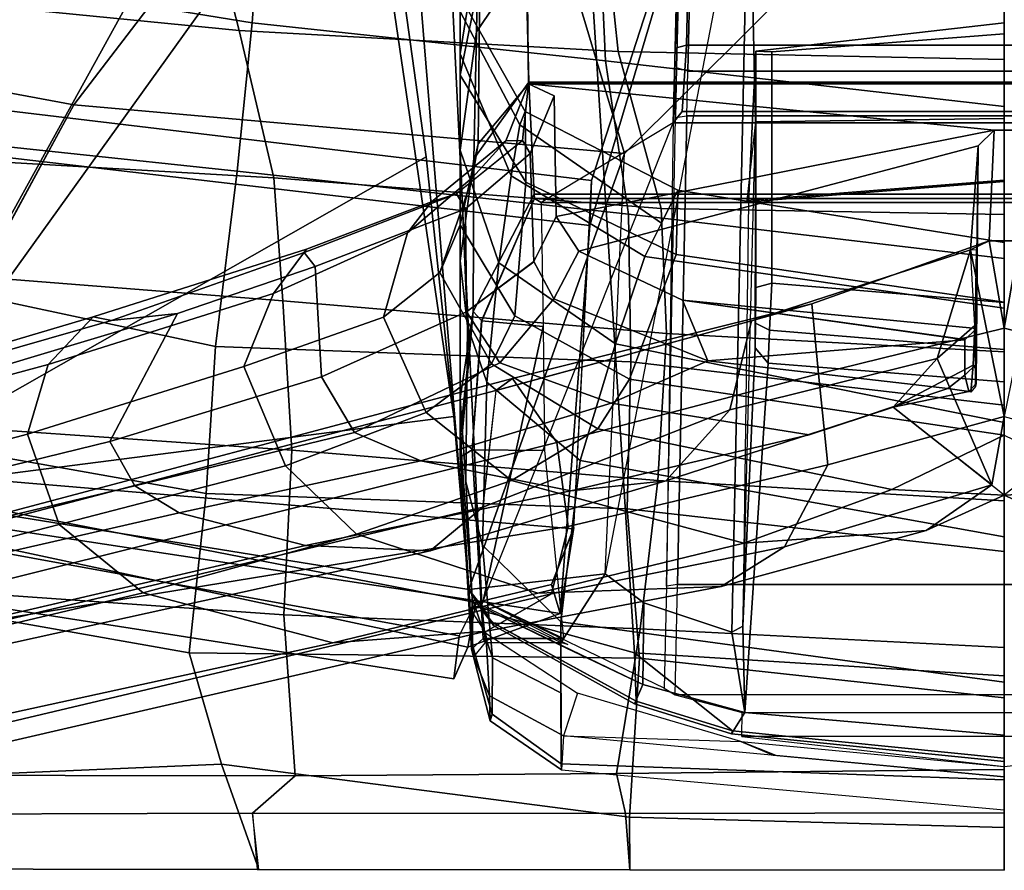
# Model space of a CAD drawing. Units: inches. Extents: x -2 to 289, y -6 to 135.
# Drawn here: x 98 to 100, y 11 to 13 of the extents above; entities that cross this region are included whole.
import ezdxf

# ---------------------------------------------------------------- set-up
doc = ezdxf.new("R2010")
doc.units = ezdxf.units.IN
doc.header["$MEASUREMENT"] = 0
doc.layers.add('SEAT-BACK', color=5, linetype='Continuous')
doc.layers.add('SEAT-FRAME', color=5, linetype='Continuous')

# ---------------------------------------------------------------- blocks, each defined once
blk = doc.blocks.new('1SAYL_SUSPMIDBCK_ARMS_1T')
at = {"layer": 'SEAT-BACK'}
for points in [[(-10.5674, 1.3165, 14.0329), (-10.1612, 3.2147, 14.1945), (-10.348, 3.2493, 14.0288), (-10.645, 1.3511, 13.9608)], [(-10.1966, 3.221, 13.9248), (-10.54, 1.338, 13.8439), (-10.645, 1.3511, 13.9608), (-10.348, 3.2493, 14.0288)], [(-10.1612, 3.2147, 14.1945), (-10.5674, 1.3165, 14.0329), (-10.4846, 1.09, 14.1192)], [(-10.1966, 3.221, 13.9248), (-10.104, 3.1171, 14.0683), (-10.4577, 1.2974, 13.9206), (-10.54, 1.338, 13.8439)], [(-10.4846, 1.09, 14.1192), (-9.532, 1.0174, 15.019), (-9.3002, 3.0024, 15.0635), (-10.1612, 3.2147, 14.1945)], [(-9.0532, 1.8782, 31.6443), (-8.5682, 2.0023, 30.2933), (-8.4741, 3.2351, 30.3631), (-8.938, 3.0459, 31.628)], [(-10.104, 3.1171, 14.0683), (-10.2772, 1.0576, 14.0967), (-10.4135, 1.1112, 13.9698), (-10.4577, 1.2974, 13.9206)], [(-9.4216, 1.0129, 14.9068), (-10.2772, 1.0576, 14.0967), (-10.104, 3.1171, 14.0683), (-9.1767, 3.06, 14.9555)], [(-8.882, 0.8394, 15.4541), (-9.4216, 1.0129, 14.9068), (-9.1767, 3.06, 14.9555), (-8.5061, 3.0647, 15.6631)], [(-9.4149, 1.7926, 32.6429), (-9.0532, 1.8782, 31.6443), (-8.938, 3.0459, 31.628), (-9.349, 2.9359, 32.7544)], [(-8.9386, 0.8412, 15.5089), (-8.7629, 2.92, 15.6051), (-9.3002, 3.0024, 15.0635), (-9.532, 1.0174, 15.019)], [(-10.9001, 2.9727, 35.9465), (-10.8546, 1.9217, 35.9767), (-11.1131, 1.8298, 36.2914), (-11.1114, 2.9384, 36.2885)], [(-10.4202, 2.9129, 35.1387), (-10.5813, 2.0006, 35.2428), (-10.8546, 1.9217, 35.9767), (-10.9001, 2.9727, 35.9465)], [(-11.1114, 2.9384, 36.2885), (-11.1131, 1.8298, 36.2914), (-10.9747, 1.8451, 36.3663), (-10.9785, 2.8813, 36.373)], [(-9.6285, 2.8923, 33.5017), (-9.7171, 1.7706, 33.4649), (-9.4149, 1.7926, 32.6429), (-9.349, 2.9359, 32.7544)], [(-10.4074, 2.9209, 35.3481), (-10.8814, 2.8709, 36.2157), (-10.883, 1.741, 36.1966), (-10.4879, 1.7684, 35.3826)], [(-10.4202, 2.9129, 35.1387), (-10.0349, 2.8344, 34.1338), (-10.1903, 1.959, 34.2961), (-10.5813, 2.0006, 35.2428)], [(-10.4074, 2.9209, 35.3481), (-10.4879, 1.7684, 35.3826), (-10.0837, 1.7491, 34.4186), (-10.0032, 2.9086, 34.4525)], [(-9.6285, 2.8923, 33.5017), (-10.0032, 2.9086, 34.4525), (-10.0837, 1.7491, 34.4186), (-9.7171, 1.7706, 33.4649)], [(-10.883, 1.741, 36.1966), (-10.8814, 2.8709, 36.2157), (-10.9785, 2.8813, 36.373), (-10.9747, 1.8451, 36.3663)], [(-9.6526, 2.7643, 33.1046), (-9.8289, 1.9364, 33.3436), (-10.1903, 1.959, 34.2961), (-10.0349, 2.8344, 34.1338)], [(-8.8823, 2.783, 31.1525), (-9.0341, 1.8459, 31.3501), (-9.3987, 1.8833, 32.3846), (-9.307, 2.7458, 32.1354)], [(-8.8823, 2.783, 31.1525), (-8.5131, 2.7922, 30.0983), (-8.7306, 1.824, 30.2587), (-9.0341, 1.8459, 31.3501)], [(-9.6526, 2.7643, 33.1046), (-9.307, 2.7458, 32.1354), (-9.3987, 1.8833, 32.3846), (-9.8289, 1.9364, 33.3436)], [(-10.5945, 0.8954, 35.3658), (-10.9849, 0.9203, 36.0381), (-10.8546, 1.9217, 35.9767), (-10.5813, 2.0006, 35.2428)], [(-10.5945, 0.8954, 35.3658), (-10.5813, 2.0006, 35.2428), (-10.1903, 1.959, 34.2961), (-10.2274, 0.9257, 34.4634)], [(-9.0532, 1.8782, 31.6443), (-9.1048, 0.9475, 31.6346), (-8.6785, 0.9926, 30.4291), (-8.5682, 2.0023, 30.2933)], [(-9.8667, 0.9164, 33.5053), (-10.2274, 0.9257, 34.4634), (-10.1903, 1.959, 34.2961), (-9.8289, 1.9364, 33.3436)], [(-9.8667, 0.9164, 33.5053), (-9.8289, 1.9364, 33.3436), (-9.3987, 1.8833, 32.3846), (-9.504, 0.9223, 32.5096)], [(-10.9849, 0.9203, 36.0381), (-11.1142, 0.919, 36.2935), (-11.1131, 1.8298, 36.2914), (-10.8546, 1.9217, 35.9767)], [(-9.1279, 0.9788, 31.4646), (-9.504, 0.9223, 32.5096), (-9.3987, 1.8833, 32.3846), (-9.0341, 1.8459, 31.3501)], [(-9.4149, 1.7926, 32.6429), (-9.4905, 0.8419, 32.6965), (-9.1048, 0.9475, 31.6346), (-9.0532, 1.8782, 31.6443)], [(-11.1131, 1.8341, 36.2914), (-11.1142, 0.919, 36.2935), (-10.9759, 0.9301, 36.3684), (-10.9747, 1.8451, 36.3663)], [(-10.883, 1.741, 36.1966), (-10.9747, 1.8451, 36.3663), (-10.9759, 0.9301, 36.3684), (-10.8775, 0.9519, 36.1727)], [(-9.1279, 0.9788, 31.4646), (-9.0341, 1.8459, 31.3501), (-8.7306, 1.824, 30.2587), (-8.7528, 0.9957, 30.4032)], [(-9.7974, 0.8295, 33.54), (-9.4905, 0.8419, 32.6965), (-9.4149, 1.7926, 32.6429), (-9.7171, 1.7706, 33.4649)], [(-10.4879, 1.7684, 35.3826), (-10.883, 1.741, 36.1966), (-10.8775, 0.9519, 36.1727), (-10.5222, 0.8937, 35.3969)], [(-10.4879, 1.7684, 35.3826), (-10.5222, 0.8937, 35.3969), (-10.1583, 0.8502, 34.4995), (-10.0837, 1.7491, 34.4186)], [(-9.7171, 1.7706, 33.4649), (-10.0837, 1.7491, 34.4186), (-10.1583, 0.8502, 34.4995), (-9.7974, 0.8295, 33.54)], [(-10.645, 1.3511, 13.9608), (-10.54, 1.338, 13.8439), (-10.4577, 1.2974, 13.9206), (-10.5674, 1.3165, 14.0329)], [(-10.4846, 1.09, 14.1192), (-10.5674, 1.3165, 14.0329), (-10.4577, 1.2974, 13.9206), (-10.4135, 1.1112, 13.9698)], [(-10.4846, 1.09, 14.1192), (-10.4135, 1.1112, 13.9698), (-10.274, 1.0563, 14.0996)], [(-10.274, 1.0563, 14.0996), (-9.4216, 1.0129, 14.9068), (-9.532, 1.0174, 15.019), (-10.4846, 1.09, 14.1192)], [(-9.4216, 1.0129, 14.9068), (-8.882, 0.8394, 15.4541), (-8.9386, 0.8412, 15.5089), (-9.532, 1.0174, 15.019)], [(-8.7528, 0.9957, 30.4032), (-8.8649, 0, 30.4217), (-9.2396, 0, 31.4826), (-9.1279, 0.9788, 31.4646)], [(-9.1248, 0, 31.6297), (-8.7163, 0, 30.4737), (-8.6785, 0.9926, 30.4291), (-9.1048, 0.9475, 31.6346)], [(-9.504, 0.9223, 32.5096), (-9.1279, 0.9788, 31.4646), (-9.2396, 0, 31.4826), (-9.6132, 0, 32.5258)], [(-10.8682, 0, 36.1486), (-10.8775, 0.9519, 36.1727), (-10.9759, 0.9301, 36.3684), (-10.9746, 0, 36.3662)], [(-10.5222, 0.8937, 35.3969), (-10.8775, 0.9519, 36.1727), (-10.8682, 0, 36.1486), (-10.5683, 0, 35.4819)], [(-9.5048, 0, 32.6894), (-9.1248, 0, 31.6297), (-9.1048, 0.9475, 31.6346), (-9.4905, 0.8419, 32.6965)], [(-11.1142, 0.919, 36.2935), (-11.1154, 0, 36.2956), (-10.9746, 0, 36.3662), (-10.9759, 0.9301, 36.3684)], [(-11.1142, 0.919, 36.2935), (-10.9849, 0.9203, 36.0381), (-11.0102, 0, 36.0806), (-11.1154, 0, 36.2956)], [(-10.5945, 0.8954, 35.3658), (-10.6922, 0, 35.3705), (-11.0102, 0, 36.0806), (-10.9849, 0.9203, 36.0381)], [(-10.2274, 0.9257, 34.4634), (-10.3327, 0, 34.4738), (-10.6922, 0, 35.3705), (-10.5945, 0.8954, 35.3658)], [(-10.2274, 0.9257, 34.4634), (-9.8667, 0.9164, 33.5053), (-9.9731, 0, 33.515), (-10.3327, 0, 34.4738)], [(-9.504, 0.9223, 32.5096), (-9.6132, 0, 32.5258), (-9.9731, 0, 33.515), (-9.8667, 0.9164, 33.5053)], [(-10.5222, 0.8937, 35.3969), (-10.5683, 0, 35.4819), (-10.2079, 0, 34.5879), (-10.1583, 0.8502, 34.4995)], [(-9.7974, 0.8295, 33.54), (-10.1583, 0.8502, 34.4995), (-10.2079, 0, 34.5879), (-9.8419, 0, 33.6145)], [(-9.7974, 0.8295, 33.54), (-9.8419, 0, 33.6145), (-9.5048, 0, 32.6894), (-9.4905, 0.8419, 32.6965)]]:
    blk.add_3dface(points, dxfattribs=at)
at = {"layer": 'SEAT-FRAME'}
for points in [[(-9.236, 2.2842, 14.9703), (-9.1162, 2.9276, 15.0098), (-9.6642, 4.5865, 14.1589), (-10.1795, 2.797, 14.0194)], [(-8.4178, 1.8389, 14.1831), (-10.1432, 2.7901, 14.0127), (-9.666, 4.5641, 14.1215), (-8.2006, 3.3364, 14.2505)], [(-10.2664, 2.3197, 28.9459), (-10.6406, 3.7738, 31.2777), (-10.4272, 3.8469, 31.2724), (-10.0441, 2.3977, 28.9394)], [(-9.8737, 2.3468, 29.0041), (-10.0441, 2.3977, 28.9394), (-10.4272, 3.8469, 31.2724), (-10.2621, 3.7857, 31.3426)], [(-10.2664, 2.3197, 28.9459), (-10.4337, 2.1133, 29.0438), (-10.7818, 3.5821, 31.3713), (-10.6406, 3.7738, 31.2777)], [(-9.8737, 2.3468, 29.0041), (-10.2621, 3.7857, 31.3426), (-10.1856, 3.6817, 31.4228), (-9.7566, 2.2362, 29.0961)], [(-9.7566, 2.2362, 29.0961), (-10.1856, 3.6817, 31.4228), (-10.1568, 3.5537, 31.28), (-9.765, 2.1911, 29.1228)], [(-10.4337, 2.1133, 29.0438), (-10.5567, 1.6482, 29.3129), (-10.8835, 3.1457, 31.6064), (-10.7818, 3.5821, 31.3713)], [(-9.7485, 2.0291, 28.8772), (-9.765, 2.1911, 29.1228), (-10.1568, 3.5537, 31.28), (-10.1994, 3.5326, 31.2851)], [(-10.1994, 3.5326, 31.2851), (-10.3821, 3.5031, 31.1768), (-10.0621, 2.1958, 29.0632), (-9.7485, 2.0291, 28.8772)], [(-10.4911, 3.4717, 31.1641), (-10.1717, 2.1344, 29.0809), (-10.0621, 2.1958, 29.0632), (-10.3821, 3.5031, 31.1768)], [(-10.4911, 3.4717, 31.1641), (-10.5499, 3.3926, 31.2026), (-10.2375, 2.0256, 29.1367), (-10.1717, 2.1344, 29.0809)], [(-10.6205, 3.0178, 31.4342), (-10.3181, 1.7156, 29.3162), (-10.2375, 2.0256, 29.1367), (-10.5499, 3.3926, 31.2026)], [(-9.1162, 2.9276, 15.0098), (-9.236, 2.2842, 14.9703), (-8.3376, 1.5974, 14.6157), (-8.1058, 3.1889, 14.6599)], [(-10.873, 2.7612, 31.8502), (-10.8835, 3.1457, 31.6064), (-10.5567, 1.6482, 29.3129), (-10.5285, 1.2707, 29.5557)], [(-10.3309, 1.4095, 29.5062), (-10.3181, 1.7156, 29.3162), (-10.6205, 3.0178, 31.4342), (-10.626, 2.751, 31.601)], [(-9.3549, 0.9326, 14.946), (-9.236, 2.2842, 14.9703), (-10.1872, 2.7988, 14.0147), (-10.4261, 1.3141, 13.9518)], [(-10.4261, 1.3141, 13.9518), (-10.1872, 2.7988, 14.0147), (-10.001, 1.3509, 13.9575), (-10.4261, 1.3141, 13.9518)], [(-10.001, 1.3509, 13.9575), (-10.1872, 2.7988, 14.0147), (-10.1432, 2.7901, 14.0127), (-9.3634, 1.4191, 14.1797)], [(-8.4398, 1.6823, 14.1527), (-8.4658, 1.5851, 14.0647), (-10.1432, 2.7901, 14.0127), (-8.4178, 1.8389, 14.1831)], [(-8.5267, 1.5355, 13.7829), (-9.3634, 1.4191, 14.1797), (-10.1432, 2.7901, 14.0127), (-8.4658, 1.5851, 14.0647)], [(-10.4362, 1.1116, 29.6734), (-10.7865, 2.5922, 31.9731), (-10.873, 2.7612, 31.8502), (-10.5285, 1.2707, 29.5557)], [(-10.3309, 1.4095, 29.5062), (-10.626, 2.751, 31.601), (-10.5392, 2.612, 31.705), (-10.2234, 1.2803, 29.6081)], [(-9.9373, 1.2484, 29.6863), (-10.2234, 1.2803, 29.6081), (-10.5392, 2.612, 31.705), (-10.2987, 2.6242, 31.8422)], [(-9.9373, 1.2484, 29.6863), (-10.2987, 2.6242, 31.8422), (-10.2747, 2.5897, 31.8686), (-9.9074, 1.2068, 29.7143)], [(-10.5108, 2.5405, 32.0583), (-10.7865, 2.5922, 31.9731), (-10.4362, 1.1116, 29.6734), (-10.2713, 1.0704, 29.7309)], [(-9.9074, 1.2068, 29.7143), (-10.2747, 2.5897, 31.8686), (-10.4309, 2.5675, 32.0566), (-10.0648, 1.0984, 29.7529)], [(-10.0648, 1.0984, 29.7529), (-10.4309, 2.5675, 32.0566), (-10.5108, 2.5405, 32.0583), (-10.2713, 1.0704, 29.7309)], [(-10.2664, 2.3197, 28.9459), (-10.0441, 2.3977, 28.9394), (-9.8779, 1.8668, 27.9276), (-10.1219, 1.7641, 28.0216)], [(-9.8737, 2.3468, 29.0041), (-9.6989, 1.794, 28.0512), (-9.8779, 1.8668, 27.9276), (-10.0441, 2.3977, 28.9394)], [(-9.6989, 1.794, 28.0512), (-9.8737, 2.3468, 29.0041), (-9.7566, 2.2362, 29.0961), (-9.5902, 1.7131, 28.1468)], [(-10.2664, 2.3197, 28.9459), (-10.1219, 1.7641, 28.0216), (-10.29, 1.5902, 28.1501), (-10.4337, 2.1133, 29.0438)], [(-8.3376, 1.5974, 14.6157), (-9.236, 2.2842, 14.9703), (-9.3549, 0.9326, 14.946), (-8.358, 1.2317, 14.6121)], [(-9.765, 2.1911, 29.1228), (-9.5985, 1.7183, 28.2483), (-9.5902, 1.7131, 28.1468), (-9.7566, 2.2362, 29.0961)], [(-10.0621, 2.1958, 29.0632), (-10.1717, 2.1344, 29.0809), (-10.0401, 1.5951, 28.1154), (-9.904, 1.6756, 28.1217)], [(-10.0621, 2.1958, 29.0632), (-9.904, 1.6756, 28.1217), (-9.6325, 1.6916, 28.2556), (-9.7485, 2.0291, 28.8772)], [(-9.765, 2.1911, 29.1228), (-9.7485, 2.0291, 28.8772), (-9.6325, 1.6916, 28.2556), (-9.5985, 1.7183, 28.2483)], [(-10.2375, 2.0256, 29.1367), (-10.11, 1.4324, 28.1773), (-10.0401, 1.5951, 28.1154), (-10.1717, 2.1344, 29.0809)], [(-10.4337, 2.1133, 29.0438), (-10.29, 1.5902, 28.1501), (-10.4346, 1.1448, 28.4557), (-10.5567, 1.6482, 29.3129)], [(-10.2375, 2.0256, 29.1367), (-10.3181, 1.7156, 29.3162), (-10.1838, 1.064, 28.367), (-10.11, 1.4324, 28.1773)], [(-9.9915, 1.4189, 27.2569), (-10.1219, 1.7641, 28.0216), (-9.8779, 1.8668, 27.9276), (-9.7568, 1.5241, 27.19)], [(-9.5501, 1.4647, 27.2741), (-9.7568, 1.5241, 27.19), (-9.8779, 1.8668, 27.9276), (-9.6989, 1.794, 28.0512)], [(-9.5501, 1.4647, 27.2741), (-9.6989, 1.794, 28.0512), (-9.5902, 1.7131, 28.1468), (-9.4739, 1.406, 27.3144)], [(-10.29, 1.5902, 28.1501), (-10.1219, 1.7641, 28.0216), (-9.9915, 1.4189, 27.2569), (-10.1583, 1.2096, 27.3556)], [(-9.4911, 1.3229, 27.313), (-9.4545, 1.3449, 27.3125), (-9.5985, 1.7183, 28.2483), (-9.6325, 1.6916, 28.2556)], [(-9.4739, 1.406, 27.3144), (-9.5902, 1.7131, 28.1468), (-9.5985, 1.7183, 28.2483), (-9.4545, 1.3449, 27.3125)], [(-10.159, 0.8309, 28.5149), (-10.1838, 1.064, 28.367), (-10.3181, 1.7156, 29.3162), (-10.3309, 1.4095, 29.5062)], [(-9.7442, 1.3203, 27.224), (-9.904, 1.6756, 28.1217), (-10.0401, 1.5951, 28.1154), (-9.8694, 1.2384, 27.2061)], [(-9.7442, 1.3203, 27.224), (-9.4911, 1.3229, 27.313), (-9.6325, 1.6916, 28.2556), (-9.904, 1.6756, 28.1217)], [(-10.4188, 0.6953, 28.677), (-10.5285, 1.2707, 29.5557), (-10.5567, 1.6482, 29.3129), (-10.4346, 1.1448, 28.4557)], [(-9.9687, 0.965, 27.2596), (-9.8694, 1.2384, 27.2061), (-10.0401, 1.5951, 28.1154), (-10.11, 1.4324, 28.1773)], [(-10.1583, 1.2096, 27.3556), (-10.3119, 0.639, 27.5945), (-10.4346, 1.1448, 28.4557), (-10.29, 1.5902, 28.1501)], [(-8.7617, 1.4505, 13.0099), (-10.4261, 1.3141, 13.9518), (-10.001, 1.3509, 13.9575), (-8.6414, 1.5504, 13.2088)], [(-8.6414, 1.5504, 13.2088), (-10.001, 1.3509, 13.9575), (-9.3634, 1.4191, 14.1797), (-8.5267, 1.5355, 13.7829)], [(-9.9915, 1.4189, 27.2569), (-9.7568, 1.5241, 27.19), (-9.6477, 1.3857, 26.5256), (-9.8714, 1.2584, 26.5406)], [(-9.4145, 1.3053, 26.5732), (-9.6477, 1.3857, 26.5256), (-9.7568, 1.5241, 27.19), (-9.5501, 1.4647, 27.2741)], [(-8.7617, 1.4505, 13.0099), (-8.7789, 1.3646, 12.9457), (-10.478, 1.282, 13.902), (-10.4261, 1.3141, 13.9518)], [(-9.5501, 1.4647, 27.2741), (-9.4739, 1.406, 27.3144), (-9.3245, 1.2232, 26.5742), (-9.4145, 1.3053, 26.5732)], [(-9.9687, 0.965, 27.2596), (-10.11, 1.4324, 28.1773), (-10.1838, 1.064, 28.367), (-10.046, 0.4792, 27.3897)], [(-10.159, 0.8309, 28.5149), (-10.3309, 1.4095, 29.5062), (-10.2234, 1.2803, 29.6081), (-9.9844, 0.6739, 28.6429)], [(-10.0312, 0.998, 26.5757), (-10.1583, 1.2096, 27.3556), (-9.9915, 1.4189, 27.2569), (-9.8714, 1.2584, 26.5406)], [(-9.4739, 1.406, 27.3144), (-9.4544, 1.3451, 27.3125), (-9.3235, 1.1824, 26.5947), (-9.3245, 1.2232, 26.5742)], [(-9.7542, 1.2014, 25.7761), (-9.8714, 1.2584, 26.5406), (-9.6477, 1.3857, 26.5256), (-9.5301, 1.3358, 25.8092)], [(-9.4145, 1.3053, 26.5732), (-9.3317, 1.2918, 25.8385), (-9.5301, 1.3358, 25.8092), (-9.6477, 1.3857, 26.5256)], [(-8.8138, 1.0204, 12.8175), (-10.5816, 0.908, 13.8205), (-10.478, 1.282, 13.902), (-8.7789, 1.3646, 12.9457)], [(-10.0942, 1.3358, 14.6898), (-10.1013, 1.3357, 14.6563), (-10.5721, 1.3077, 14.2334), (-10.5623, 1.3052, 14.4127)], [(-10.1013, 1.3357, 14.6563), (-10.0833, 1.3063, 14.6368), (-10.5461, 1.2788, 14.2146), (-10.5721, 1.3077, 14.2334)], [(-10.5623, 1.3052, 14.4127), (-10.4474, 1.3065, 14.6986), (-10.0511, 1.3358, 14.8354), (-10.0942, 1.3358, 14.6898)], [(-9.9569, 1.3358, 15.1534), (-10.0511, 1.3358, 14.8354), (-10.4474, 1.3065, 14.6986), (-10.1618, 1.3215, 15.2158)], [(-9.9569, 1.3358, 15.1534), (-10.1618, 1.3215, 15.2158), (-9.7792, 1.3173, 16.3416), (-9.619, 1.3358, 16.2942)], [(-10.1013, 1.3357, 14.6563), (-10.0942, 1.3358, 14.6898), (-10.0511, 1.3358, 14.8354), (-9.7434, 1.3038, 14.9762)], [(-9.7434, 1.3038, 14.9762), (-9.766, 1.2828, 14.9264), (-10.0833, 1.3063, 14.6368), (-10.1013, 1.3357, 14.6563)], [(-9.9569, 1.3358, 15.1534), (-9.7434, 1.3038, 14.9762), (-10.0511, 1.3358, 14.8354), (-9.9569, 1.3358, 15.1534)], [(-9.3685, 1.3017, 16.22), (-9.7434, 1.3038, 14.9762), (-9.9569, 1.3358, 15.1534), (-9.619, 1.3358, 16.2942)], [(-9.3473, 1.3358, 17.4768), (-9.7792, 1.3173, 16.3416), (-9.9167, 1.2701, 16.3824), (-9.6238, 1.2408, 17.5348)], [(-9.3473, 1.3358, 17.4768), (-9.619, 1.3358, 16.2942), (-9.7792, 1.3173, 16.3416), (-9.3473, 1.3358, 17.4768)], [(-9.7542, 1.2014, 25.7761), (-9.5301, 1.3358, 25.8092), (-9.1627, 1.3358, 23.3939), (-9.426, 1.1742, 23.3637)], [(-9.4103, 1.2107, 18.6866), (-9.1102, 1.3358, 18.6487), (-9.3473, 1.3358, 17.4768), (-9.6238, 1.2408, 17.5348)], [(-9.3473, 1.3358, 17.4768), (-9.0561, 1.2957, 17.416), (-9.3685, 1.3017, 16.22), (-9.619, 1.3358, 16.2942)], [(-8.9215, 1.2872, 23.4207), (-9.1627, 1.3358, 23.3939), (-9.5301, 1.3358, 25.8092), (-9.3317, 1.2918, 25.8385)], [(-9.4911, 1.3229, 27.313), (-9.3556, 1.1639, 26.578), (-9.3235, 1.1824, 26.5947), (-9.4545, 1.3449, 27.3125)], [(-9.2519, 1.1757, 21.0067), (-9.426, 1.1742, 23.3637), (-9.1627, 1.3358, 23.3939), (-8.9688, 1.3358, 21.0127)], [(-9.4103, 1.2107, 18.6866), (-9.2846, 1.189, 19.8429), (-9.0064, 1.3358, 19.8323), (-9.1102, 1.3358, 18.6487)], [(-8.8339, 1.2914, 18.6163), (-9.0561, 1.2957, 17.416), (-9.3473, 1.3358, 17.4768), (-9.1102, 1.3358, 18.6487)], [(-9.2519, 1.1757, 21.0067), (-8.9688, 1.3358, 21.0127), (-9.0064, 1.3358, 19.8323), (-9.2846, 1.189, 19.8429)], [(-8.6921, 1.2867, 21.0197), (-8.9688, 1.3358, 21.0127), (-9.1627, 1.3358, 23.3939), (-8.9215, 1.2872, 23.4207)], [(-8.8339, 1.2914, 18.6163), (-9.1102, 1.3358, 18.6487), (-9.0064, 1.3358, 19.8323), (-8.7101, 1.2884, 19.8185)], [(-10.5623, 1.3052, 14.4127), (-10.5721, 1.3077, 14.2334), (-10.7481, 1.2617, 14.1902), (-10.7316, 1.257, 14.3433)], [(-10.5721, 1.3077, 14.2334), (-10.591, 1.3023, 14.1662), (-10.6871, 1.2634, 14.0941), (-10.7481, 1.2617, 14.1902)], [(-10.5623, 1.3052, 14.4127), (-10.7316, 1.257, 14.3433), (-10.5938, 1.2565, 14.7114), (-10.4474, 1.3065, 14.6986)], [(-10.591, 1.3023, 14.1662), (-10.4715, 1.3131, 14.0221), (-10.533, 1.2729, 13.9447), (-10.6871, 1.2634, 14.0941)], [(-10.1618, 1.3215, 15.2158), (-10.4474, 1.3065, 14.6986), (-10.5938, 1.2565, 14.7114), (-10.3172, 1.2806, 15.2612)], [(-10.591, 1.3023, 14.1662), (-10.5558, 1.2731, 14.1705), (-10.4652, 1.2821, 14.0673), (-10.4715, 1.3131, 14.0221)], [(-10.5461, 1.2788, 14.2146), (-10.5721, 1.3077, 14.2334), (-10.591, 1.3023, 14.1662), (-10.5558, 1.2731, 14.1705)], [(-10.5621, 1.0917, 14.0254), (-10.3871, 0.9796, 14.0042), (-10.4261, 1.3141, 13.9518), (-10.4702, 1.2799, 13.9625)], [(-10.0842, 1.129, 14.6359), (-10.5461, 1.0821, 14.2146), (-10.5461, 1.2788, 14.2146), (-10.0833, 1.3063, 14.6368)], [(-10.4261, 1.3141, 13.9518), (-10.478, 1.282, 13.902), (-10.5145, 1.2535, 13.9049), (-10.4702, 1.2799, 13.9625)], [(-10.4538, 1.2788, 14.026), (-10.4715, 1.3131, 14.0221), (-10.4652, 1.2821, 14.0673)], [(-9.3549, 0.9326, 14.946), (-10.4261, 1.3141, 13.9518), (-10.3871, 0.9796, 14.0042)], [(-10.1618, 1.3215, 15.2158), (-10.3172, 1.2806, 15.2612), (-9.9167, 1.2701, 16.3824), (-9.7792, 1.3173, 16.3416)], [(-10.0842, 1.129, 14.6359), (-10.0833, 1.3063, 14.6368), (-9.7665, 1.283, 14.9259), (-9.78, 1.1323, 14.9136)], [(-9.7121, 1.1059, 26.5003), (-9.6204, 1.1545, 26.5107), (-9.7442, 1.3203, 27.224), (-9.8694, 1.2384, 27.2061)], [(-9.4911, 1.3229, 27.313), (-9.7442, 1.3203, 27.224), (-9.6211, 1.1548, 26.515), (-9.3556, 1.1639, 26.578)], [(-9.3317, 1.2918, 25.8385), (-9.4145, 1.3053, 26.5732), (-9.3245, 1.2232, 26.5742), (-9.1839, 1.1681, 25.8603)], [(-10.478, 1.282, 13.902), (-10.5816, 0.908, 13.8205), (-10.6999, 0.9035, 13.8951), (-10.5086, 1.2527, 13.8871)], [(-10.5569, 1.0868, 14.1727), (-10.4652, 1.2821, 14.0673), (-10.4538, 1.2788, 14.026), (-10.5613, 1.0713, 14.1556)], [(-10.5569, 1.0868, 14.1727), (-10.4652, 1.2821, 14.0673), (-10.4538, 1.2788, 14.026), (-10.5461, 1.0821, 14.2146)], [(-10.4652, 1.2821, 14.0673), (-10.5558, 1.2731, 14.1705), (-10.5569, 1.0868, 14.1727)], [(-10.478, 1.282, 13.902), (-10.5145, 1.2535, 13.9049), (-10.5092, 1.252, 13.8869), (-10.5086, 1.2527, 13.8871)], [(-9.4757, 1.1366, 15.1914), (-9.78, 1.1323, 14.9136), (-9.7665, 1.283, 14.9259), (-9.4657, 1.1532, 15.2005)], [(-9.7434, 1.3038, 14.9762), (-9.4548, 1.1538, 15.2172), (-9.4657, 1.1532, 15.2005), (-9.766, 1.2828, 14.9264)], [(-9.1803, 1.1668, 16.1643), (-9.4548, 1.1538, 15.2172), (-9.7434, 1.3038, 14.9762), (-9.3685, 1.3017, 16.22)], [(-9.1803, 1.1668, 16.1643), (-9.3685, 1.3017, 16.22), (-9.0561, 1.2957, 17.416), (-8.877, 1.1745, 17.3804)], [(-9.3317, 1.2918, 25.8385), (-9.1839, 1.1681, 25.8603), (-8.7736, 1.1727, 23.4346), (-8.9215, 1.2872, 23.4207)], [(-8.6537, 1.1755, 18.5964), (-8.877, 1.1745, 17.3804), (-9.0561, 1.2957, 17.416), (-8.8339, 1.2914, 18.6163)], [(-10.8684, 1.0873, 14.1214), (-10.7481, 1.2617, 14.1902), (-10.6871, 1.2634, 14.0941), (-10.7848, 1.0821, 14.0185)], [(-10.8684, 1.0873, 14.1214), (-10.8539, 1.088, 14.3024), (-10.7316, 1.257, 14.3433), (-10.7481, 1.2617, 14.1902)], [(-10.6796, 1.0883, 14.809), (-10.5938, 1.2565, 14.7114), (-10.7316, 1.257, 14.3433), (-10.8539, 1.088, 14.3024)], [(-10.7848, 1.0821, 14.0185), (-10.6871, 1.2634, 14.0941), (-10.533, 1.2729, 13.9447), (-10.6804, 1.0476, 13.9117)], [(-10.5145, 1.2535, 13.9049), (-10.7069, 0.9079, 13.917), (-10.6594, 0.8874, 14.0929), (-10.4702, 1.2799, 13.9625)], [(-10.6796, 1.0883, 14.809), (-10.5052, 1.0886, 15.3156), (-10.3172, 1.2806, 15.2612), (-10.5938, 1.2565, 14.7114)], [(-9.2803, 0.8128, 15.1565), (-10.418, 0.8295, 14.0762), (-10.6678, 0.8352, 14.1445), (-10.4538, 1.2788, 14.026)], [(-10.5461, 1.2788, 14.2146), (-10.5461, 1.0821, 14.2146), (-10.5569, 1.0868, 14.1727), (-10.5558, 1.2731, 14.1705)], [(-10.0842, 1.129, 14.6359), (-10.5461, 1.0821, 14.2146), (-10.4538, 1.2788, 14.026), (-9.78, 1.1323, 14.9136)], [(-10.4362, 1.1116, 29.6734), (-10.5285, 1.2707, 29.5557), (-10.4188, 0.6953, 28.677), (-10.321, 0.5392, 28.7729)], [(-10.5052, 1.0886, 15.3156), (-10.1092, 1.041, 16.4394), (-9.9167, 1.2701, 16.3824), (-10.3172, 1.2806, 15.2612)], [(-9.4757, 1.1366, 15.1914), (-9.78, 1.1323, 14.9136), (-10.4538, 1.2788, 14.026), (-9.2803, 0.8128, 15.1565)], [(-9.7665, 0.6204, 28.7001), (-9.9844, 0.6739, 28.6429), (-10.2234, 1.2803, 29.6081), (-9.937, 1.2469, 29.6839)], [(-9.8229, 0.9547, 17.5826), (-9.6238, 1.2408, 17.5348), (-9.9167, 1.2701, 16.3824), (-10.1092, 1.041, 16.4394)], [(-10.0312, 0.998, 26.5757), (-9.8714, 1.2584, 26.5406), (-9.7542, 1.2014, 25.7761), (-9.9096, 0.9203, 25.7531)], [(-10.5092, 1.252, 13.8869), (-10.6999, 0.9035, 13.8951), (-10.7069, 0.9079, 13.917), (-10.5145, 1.2535, 13.9049)], [(-9.8694, 1.2384, 27.2061), (-9.9687, 0.965, 27.2596), (-9.8642, 0.7274, 26.5456), (-9.7121, 1.1059, 26.5003)], [(-9.7665, 0.6204, 28.7001), (-9.9373, 1.2484, 29.6863), (-9.9074, 1.2068, 29.7143), (-9.7244, 0.4727, 28.5811)], [(-9.8229, 0.9547, 17.5826), (-9.6081, 0.8822, 18.7167), (-9.4103, 1.2107, 18.6866), (-9.6238, 1.2408, 17.5348)], [(-10.1583, 1.2096, 27.3556), (-10.0312, 0.998, 26.5757), (-10.1806, 0.2758, 26.6732), (-10.3119, 0.639, 27.5945)], [(-9.5267, 0.8417, 19.8587), (-9.2846, 1.189, 19.8429), (-9.4103, 1.2107, 18.6866), (-9.6081, 0.8822, 18.7167)], [(-8.4268, 0, 14.5997), (-8.358, 1.2317, 14.6121), (-9.3549, 0.9326, 14.946)], [(-9.1839, 1.1681, 25.8603), (-9.3245, 1.2232, 26.5742), (-9.3235, 1.1824, 26.5947), (-9.1839, 1.1681, 25.8603)], [(-9.9074, 1.2068, 29.7143), (-10.0648, 1.0984, 29.7529), (-9.8962, 0.4564, 28.7413), (-9.7244, 0.4727, 28.5811)], [(-9.6032, 0.8052, 23.3382), (-9.9096, 0.9203, 25.7531), (-9.7542, 1.2014, 25.7761), (-9.426, 1.1742, 23.3637)], [(-9.5267, 0.8417, 19.8587), (-9.4452, 0.8011, 21.0007), (-9.2519, 1.1757, 21.0067), (-9.2846, 1.189, 19.8429)], [(-9.214, 1.1048, 25.8548), (-9.3556, 1.1639, 26.578), (-9.6211, 1.1548, 26.515), (-9.5097, 1.0996, 25.8122)], [(-9.6032, 0.8052, 23.3382), (-9.426, 1.1742, 23.3637), (-9.2519, 1.1757, 21.0067), (-9.4452, 0.8011, 21.0007)], [(-9.2976, 0.0251, 25.9436), (-9.1839, 1.1681, 25.8603), (-9.214, 1.1048, 25.8548), (-9.5097, 1.0996, 25.8122)], [(-9.1803, -1.1668, 16.1643), (-9.4548, -1.1538, 15.2172), (-9.4548, 1.1538, 15.2172), (-9.1803, 1.1668, 16.1643)], [(-9.214, 1.1048, 25.8548), (-9.1839, 1.1681, 25.8603), (-9.3235, 1.1824, 26.5947), (-9.3556, 1.1639, 26.578)], [(-9.2976, -0.0251, 25.9436), (-9.1845, -1.121, 25.8602), (-9.1839, 1.1681, 25.8603), (-9.2976, 0.0251, 25.9436)], [(-9.1839, -1.1681, 25.8603), (-8.7736, -1.1727, 23.4346), (-8.7736, 1.1727, 23.4346), (-9.1839, 1.1681, 25.8603)], [(-9.1803, -1.1668, 16.1643), (-9.1803, 1.1668, 16.1643), (-8.877, 1.1745, 17.3804), (-8.877, -1.1745, 17.3804)], [(-10.4188, 0.6953, 28.677), (-10.4346, 1.1448, 28.4557), (-10.3119, 0.639, 27.5945), (-10.2811, 0.1915, 27.7537)], [(-9.7121, 1.1059, 26.5003), (-9.595, 1.0442, 25.7996), (-9.5097, 1.0996, 25.8122), (-9.6204, 1.1545, 26.5107)], [(-9.4657, -1.1532, 15.2005), (-9.4757, -1.1366, 15.1914), (-9.4757, 1.1366, 15.1914), (-9.4657, 1.1532, 15.2005)], [(-9.4757, -1.1366, 15.1914), (-9.2803, -0.8128, 15.1565), (-9.2803, 0.8128, 15.1565), (-9.4757, 1.1366, 15.1914)], [(-9.4657, -1.1532, 15.2005), (-9.4657, 1.1532, 15.2005), (-9.4548, 1.1538, 15.2172), (-9.4548, -1.1538, 15.2172)], [(-10.9668, 0, 14.1035), (-10.8933, 0, 14.4326), (-10.8539, 1.088, 14.3024), (-10.8684, 1.0873, 14.1214)], [(-10.6532, 0, 15.362), (-10.5052, 1.0886, 15.3156), (-10.8539, 1.088, 14.3024), (-10.8933, 0, 14.4326)], [(-10.3871, 0.9796, 14.0042), (-10.5621, 1.0917, 14.0254), (-10.6594, 0.8874, 14.0929), (-10.4588, 0.8848, 14.0436)], [(-10.5052, 1.0886, 15.3156), (-10.6532, 0, 15.362), (-10.2964, 0, 16.4949), (-10.1092, 1.041, 16.4394)], [(-10.1195, 0.4332, 28.7329), (-10.2713, 1.0704, 29.7309), (-10.4362, 1.1116, 29.6734), (-10.321, 0.5392, 28.7729)], [(-10.1195, 0.4332, 28.7329), (-9.8962, 0.4564, 28.7413), (-10.0648, 1.0984, 29.7529), (-10.2713, 1.0704, 29.7309)], [(-9.595, 1.0442, 25.7996), (-9.7121, 1.1059, 26.5003), (-9.8642, 0.7274, 26.5456), (-9.7158, 0.7895, 25.7818)], [(-9.3361, 0.0645, 25.9378), (-9.2976, 0.0251, 25.9436), (-9.5097, 1.0996, 25.8122), (-9.595, 1.0442, 25.7996)], [(-10.7848, 1.0821, 14.0185), (-10.8684, 1.0873, 14.1214), (-10.9668, 0, 14.1035), (-10.886, 0, 13.9403)], [(-10.7992, 0.6466, 13.9306), (-10.8324, 0.567, 13.9344), (-10.886, 0, 13.9403), (-10.7848, 1.0821, 14.0185)], [(-10.7992, 0.6466, 13.9306), (-10.6804, 1.0476, 13.9117), (-10.7848, 1.0821, 14.0185)], [(-9.9782, 0.2726, 27.4808), (-10.046, 0.4792, 27.3897), (-10.1838, 1.064, 28.367), (-10.159, 0.8309, 28.5149)], [(-9.8229, 0.9547, 17.5826), (-10.1092, 1.041, 16.4394), (-10.2964, 0, 16.4949), (-10.0156, 0, 17.6508)], [(-9.3361, 0.0645, 25.9378), (-9.595, 1.0442, 25.7996), (-9.7158, 0.7895, 25.7818), (-9.7847, 0.0686, 25.7726)], [(-10.5816, 0.908, 13.8205), (-8.8138, 1.0204, 12.8175), (-8.8225, 0, 12.7855), (-10.6378, 0, 13.7806)], [(-9.9096, 0.9203, 25.7531), (-10.0466, 0, 25.7329), (-10.1806, 0.2758, 26.6732), (-10.0312, 0.998, 26.5757)], [(-10.4588, 0.8848, 14.0436), (-10.5305, 0.6686, 14.0648), (-8.5562, 0.6274, 14.5562), (-10.3871, 0.9796, 14.0042)], [(-9.9319, 0.1385, 26.5864), (-9.8642, 0.7274, 26.5456), (-9.9687, 0.965, 27.2596), (-10.046, 0.4792, 27.3897)], [(-9.9319, 0.1385, 26.5864), (-10.046, 0.4792, 27.3897), (-9.9687, 0.965, 27.2596), (-9.8642, 0.7274, 26.5456)], [(-9.6081, 0.8822, 18.7167), (-9.8229, 0.9547, 17.5826), (-10.0156, 0, 17.6508), (-9.7348, 0, 18.8072)], [(-9.9096, 0.9203, 25.7531), (-9.6032, 0.8052, 23.3382), (-9.7201, 0, 23.3013), (-10.0466, 0, 25.7329)], [(-10.5816, 0.908, 13.8205), (-10.6378, 0, 13.7806), (-10.8402, 0, 13.9089), (-10.7727, 0.6675, 13.9086)], [(-10.7727, 0.6675, 13.9086), (-10.7803, 0.6699, 13.9308), (-10.7069, 0.9079, 13.917), (-10.6999, 0.9035, 13.8951)], [(-10.7069, 0.9079, 13.917), (-10.7803, 0.6699, 13.9308), (-10.7278, 0.6368, 14.1207), (-10.6594, 0.8874, 14.0929)], [(-10.5816, 0.908, 13.8205), (-10.7727, 0.6675, 13.9086), (-10.6999, 0.9035, 13.8951), (-10.5816, 0.908, 13.8205)], [(-10.4588, 0.8848, 14.0436), (-10.6594, 0.8874, 14.0929), (-10.7278, 0.6368, 14.1207), (-10.5305, 0.6686, 14.0648)], [(-9.6081, 0.8822, 18.7167), (-9.7348, 0, 18.8072), (-9.5741, 0, 20.9912), (-9.4452, 0.8011, 21.0007)], [(-10.6848, 0.8079, 14.1208), (-10.4136, 0.802, 14.0493), (-10.418, 0.8295, 14.0762), (-10.6678, 0.8352, 14.1445)], [(-9.2669, 0.8069, 14.285), (-9.1449, 0.8043, 14.2783), (-9.2803, 0.8128, 15.1565), (-10.418, 0.8295, 14.0762)], [(-10.418, 0.8295, 14.0762), (-9.2669, 0.8069, 14.285), (-9.2625, 0.7793, 14.258), (-10.4136, 0.802, 14.0493)], [(-9.9782, 0.2726, 27.4808), (-10.159, 0.8309, 28.5149), (-9.9844, 0.6739, 28.6429), (-9.8587, 0.1648, 27.5582)], [(-10.6848, -0.8079, 14.1208), (-10.6848, 0.8079, 14.1208), (-10.7279, 0.6438, 14.1335), (-10.7279, -0.6438, 14.1335)], [(-10.4136, 0.802, 14.0493), (-10.4136, -0.802, 14.0493), (-10.6848, -0.8079, 14.1208), (-10.6848, 0.8079, 14.1208)], [(-10.4136, 0.802, 14.0493), (-9.2625, 0.7793, 14.258), (-9.2625, -0.7793, 14.258), (-10.4136, -0.802, 14.0493)], [(-9.6032, 0.8052, 23.3382), (-9.4452, 0.8011, 21.0007), (-9.5741, 0, 20.9912), (-9.7201, 0, 23.3013)], [(-9.2803, 0.8128, 15.1565), (-9.0963, 0.8076, 14.925), (-8.7835, 0.796, 14.1713), (-9.1449, 0.8043, 14.2783)], [(-9.0963, 0.8076, 14.925), (-9.2803, 0.8128, 15.1565), (-9.2519, 0.7907, 15.1591), (-9.089, 0.7801, 14.9516)], [(-9.2519, -0.7907, 15.1591), (-9.2519, 0.7907, 15.1591), (-9.2803, 0.8128, 15.1565), (-9.2803, -0.8128, 15.1565)], [(-9.2625, 0.7793, 14.258), (-9.1533, 0.7767, 14.2521), (-9.1449, 0.8043, 14.2783), (-9.2669, 0.8069, 14.285)], [(-9.1449, 0.8043, 14.2783), (-8.7835, 0.796, 14.1713), (-8.7919, 0.7685, 14.145), (-9.1533, 0.7767, 14.2521)], [(-8.5544, 0.7952, 14.7645), (-8.7199, 0.7949, 14.2058), (-8.7835, 0.796, 14.1713), (-9.0963, 0.8076, 14.925)], [(-9.0963, 0.8076, 14.925), (-9.089, 0.7801, 14.9516), (-8.5472, 0.7676, 14.7911), (-8.5544, 0.7952, 14.7645)], [(-9.7158, 0.7895, 25.7818), (-9.8642, 0.7274, 26.5456), (-9.8126, 0.097, 25.7741), (-9.8117, 0.097, 25.7686)], [(-9.8126, 0.097, 25.7741), (-9.7847, 0.0686, 25.7726), (-9.7158, 0.7895, 25.7818)], [(-9.1533, 0.7767, 14.2521), (-9.1533, -0.7767, 14.2521), (-9.2625, -0.7793, 14.258), (-9.2625, 0.7793, 14.258)], [(-9.2519, -0.7907, 15.1591), (-9.089, -0.7801, 14.9516), (-9.089, 0.7801, 14.9516), (-9.2519, 0.7907, 15.1591)], [(-9.1533, 0.7767, 14.2521), (-8.7919, 0.7685, 14.145), (-8.7919, -0.7685, 14.145), (-9.1533, -0.7767, 14.2521)], [(-8.5472, -0.7676, 14.7911), (-8.5472, 0.7676, 14.7911), (-9.089, 0.7801, 14.9516), (-9.089, -0.7801, 14.9516)], [(-9.9319, 0.1385, 26.5864), (-9.8992, 0.0966, 26.3605), (-9.8126, 0.097, 25.7741), (-9.8642, 0.7274, 26.5456)], [(-10.1686, 0.0306, 27.8359), (-10.321, 0.5392, 28.7729), (-10.4188, 0.6953, 28.677), (-10.2811, 0.1915, 27.7537)], [(-10.7803, 0.6699, 13.9308), (-10.8482, 0, 13.9312), (-10.7832, 0, 14.1372), (-10.7278, 0.6368, 14.1207)], [(-10.7803, 0.6699, 13.9308), (-10.7727, 0.6675, 13.9086), (-10.8402, 0, 13.9089), (-10.8482, 0, 13.9312)], [(-10.5162, 0.6419, 14.5153), (-10.5305, 0.6686, 14.0648), (-10.7278, 0.6368, 14.1207), (-10.5162, 0.6419, 14.5153)], [(-8.5562, 0.6274, 14.5562), (-10.5305, 0.6686, 14.0648), (-10.5162, 0.6419, 14.5153), (-9.2771, 0.611, 14.7992)], [(-9.5922, 0.083, 27.6794), (-9.8587, 0.1648, 27.5582), (-9.9844, 0.6739, 28.6429), (-9.7665, 0.6204, 28.7001)], [(-10.7992, 0.6466, 13.9306), (-10.8608, 0, 13.9327), (-10.886, 0, 13.9403), (-10.8337, 0.5604, 13.9345)], [(-10.7868, -0.6442, 13.9436), (-10.7868, 0.6442, 13.9436), (-10.8605, 0, 13.9328), (-10.7868, -0.6442, 13.9436)], [(-10.7279, 0.6438, 14.1335), (-10.7279, -0.6438, 14.1335), (-10.7868, -0.6442, 13.9436), (-10.7868, 0.6442, 13.9436)], [(-9.8697, 0.5794, 16.7459), (-10.7278, 0.6368, 14.1207), (-10.7832, 0, 14.1372), (-9.9161, 0, 16.7597)], [(-9.8697, 0.5794, 16.7459), (-9.8326, 0.6115, 16.7349), (-10.5162, 0.6419, 14.5153), (-10.7278, 0.6368, 14.1207)], [(-9.2771, 0.611, 14.7992), (-9.4709, 0.6319, 15.0305), (-9.4742, 0.6277, 15.341), (-10.5162, 0.6419, 14.5153)], [(-10.5162, 0.6419, 14.5153), (-9.8326, 0.6115, 16.7349), (-9.1043, 0.61, 16.6408), (-9.4742, 0.6277, 15.341)], [(-10.1943, 0, 27.2377), (-10.2811, 0.1915, 27.7537), (-10.3119, 0.639, 27.5945), (-10.1806, 0.2758, 26.6732)], [(-9.4206, 0, 14.9945), (-9.4709, 0.6319, 15.0305), (-9.4742, 0.6277, 15.341), (-9.4237, 0, 15.2399)], [(-9.4206, 0, 14.9945), (-9.2691, 0, 14.7821), (-9.2771, 0.611, 14.7992), (-9.4709, 0.6319, 15.0305)], [(-9.7893, 0.576, 16.8332), (-9.7718, 0.6104, 16.8003), (-9.8326, 0.6115, 16.7349), (-9.8697, 0.5794, 16.7459)], [(-9.8326, 0.6115, 16.7349), (-9.6844, 0.61, 16.8126), (-9.1043, 0.61, 16.6408)], [(-9.7893, 0.576, 16.8332), (-9.6734, 0.5706, 16.8499), (-9.6844, 0.61, 16.8126), (-9.7718, 0.6104, 16.8003)], [(-9.7665, 0.6204, 28.7001), (-9.7244, 0.4727, 28.5811), (-9.5699, 0.0376, 27.7025), (-9.5922, 0.083, 27.6794)], [(-9.1056, 0.5706, 16.6817), (-9.1043, 0.61, 16.6408), (-9.6844, 0.61, 16.8126), (-9.6734, 0.5706, 16.8499)], [(-9.0344, 0, 16.6201), (-9.4237, 0, 15.2399), (-9.4742, 0.6277, 15.341), (-9.1043, 0.61, 16.6408)], [(-8.5562, 0, 14.5575), (-8.5562, 0.6274, 14.5562), (-9.2771, 0.611, 14.7992), (-9.2691, 0, 14.7821)], [(-9.0344, 0, 16.6201), (-9.1043, 0.61, 16.6408), (-9.1056, 0.5706, 16.6817), (-9.0611, 0, 16.6685)], [(-9.7893, 0.576, 16.8332), (-9.8697, 0.5794, 16.7459), (-9.9161, 0, 16.7597), (-9.8368, 0, 16.8476)], [(-9.7893, 0.576, 16.8332), (-9.8368, 0, 16.8476), (-9.721, 0, 16.864), (-9.6734, 0.5706, 16.8499)], [(-9.1056, 0.5706, 16.6817), (-9.6734, 0.5706, 16.8499), (-9.721, 0, 16.864), (-9.0611, 0, 16.6685)], [(-10.1686, 0.0306, 27.8359), (-10.001, 0, 27.9386), (-10.1195, 0.4332, 28.7329), (-10.321, 0.5392, 28.7729)], [(-9.9319, 0.1385, 26.5864), (-10.046, 0.4792, 27.3897), (-9.9782, 0.2726, 27.4808), (-9.9394, 0.0871, 26.8239)], [(-9.57, 0.0371, 27.7027), (-9.7244, 0.4727, 28.5811), (-9.8962, 0.4564, 28.7413), (-9.7842, 0, 27.8954)], [(-9.8962, 0.4564, 28.7413), (-10.1195, 0.4332, 28.7329), (-10.001, 0, 27.9386), (-9.7842, 0, 27.8954)], [(-10.1686, 0.0306, 27.8359), (-10.2811, 0.1915, 27.7537), (-10.1943, 0, 27.2377), (-9.9782, 0.2726, 27.4808)], [(-10.1943, 0, 27.2377), (-10.1806, 0.2758, 26.6732), (-10.0466, 0, 25.7329), (-10.1368, 0, 26.5143)], [(-9.9782, 0.2726, 27.4808), (-9.8587, 0.1648, 27.5582), (-10.1686, 0.0306, 27.8359), (-9.9782, 0.2726, 27.4808)], [(-9.7775, 0.0721, 27.4505), (-9.8752, 0.0761, 27.2798), (-9.9782, 0.2726, 27.4808), (-9.8587, 0.1648, 27.5582)], [(-9.9409, 0.0825, 26.9783), (-9.9394, 0.0871, 26.8239), (-9.9782, 0.2726, 27.4808), (-9.8752, 0.0761, 27.2798)], [(-10.1686, 0.0306, 27.8359), (-9.8587, 0.1648, 27.5582), (-9.5922, 0.083, 27.6794), (-10.001, 0, 27.9386)], [(-9.7775, 0.0721, 27.4505), (-9.8587, 0.1648, 27.5582), (-9.5922, 0.083, 27.6794), (-9.5907, 0.0691, 27.638)], [(-9.9394, 0.0871, 26.8239), (-9.8992, 0.0966, 26.3605), (-9.9319, 0.1385, 26.5864)], [(-9.8126, 0.097, 25.7741), (-9.8992, 0.0966, 26.3605), (-9.8722, 0.0687, 26.3645), (-9.7847, 0.0686, 25.7726)], [(-9.57, 0.0371, 27.7027), (-9.7842, 0, 27.8954), (-10.001, 0, 27.9386), (-9.5922, 0.083, 27.6794)], [(-9.8831, 0.0708, 27.225), (-9.9277, 0.0708, 26.9746), (-9.9409, 0.0825, 26.9783), (-9.8752, 0.0761, 27.2798)], [(-9.9394, 0.0871, 26.8239), (-9.9201, 0.0687, 26.7604), (-9.8722, 0.0687, 26.3645), (-9.8992, 0.0966, 26.3605)], [(-9.5922, 0.083, 27.6794), (-9.3361, 0.0645, 25.9378), (-9.8831, 0.0708, 27.225), (-9.7775, 0.0721, 27.4505)], [(-9.8752, 0.0761, 27.2798), (-9.7775, 0.0721, 27.4505), (-9.8831, 0.0708, 27.225)], [(-9.2976, 0.0251, 25.9436), (-9.3361, 0.0645, 25.9378), (-9.5922, 0.083, 27.6794), (-9.57, 0.0371, 27.7027)], [(-9.3361, 0.0645, 25.9378), (-9.9201, 0.0687, 26.7604), (-9.9277, 0.0708, 26.9746), (-9.8831, 0.0708, 27.225)], [(-9.3361, 0.0645, 25.9378), (-9.7847, 0.0686, 25.7726), (-9.8722, 0.0687, 26.3645), (-9.9201, 0.0687, 26.7604)], [(-9.57, -0.0371, 27.7027), (-9.57, 0.0371, 27.7027), (-9.7842, 0, 27.8954), (-9.57, -0.0371, 27.7027)], [(-9.2976, 0.0251, 25.9436), (-9.57, 0.0371, 27.7027), (-9.5699, -0.0376, 27.7025), (-9.2976, -0.0251, 25.9436)], [(-10.3119, -0.639, 27.5945), (-10.2811, -0.1915, 27.7537), (-10.1943, 0, 27.2377), (-10.1806, -0.2758, 26.6732)], [(-10.1943, 0, 27.2377), (-10.2811, -0.1915, 27.7537), (-10.1686, -0.0306, 27.8359), (-9.9782, -0.2726, 27.4808)], [(-10.0466, 0, 25.7329), (-10.1806, -0.2758, 26.6732), (-10.1943, 0, 27.2377), (-10.1368, 0, 26.5143)], [(-10.001, 0, 27.9386), (-10.1195, -0.4332, 28.7329), (-9.8962, -0.4564, 28.7413), (-9.7842, 0, 27.8954)], [(-10.001, 0, 27.9386), (-9.7842, 0, 27.8954), (-9.57, -0.0371, 27.7027), (-9.5922, -0.083, 27.6794)], [(-9.8962, -0.4564, 28.7413), (-9.7244, -0.4727, 28.5811), (-9.57, -0.0371, 27.7027), (-9.7842, 0, 27.8954)]]:
    blk.add_3dface(points, dxfattribs=at)

msp = doc.modelspace()

# ---------------------------------------------------------------- block references
at = {"rotation": 90}
msp.add_blockref('1SAYL_SUSPMIDBCK_ARMS_1T', (100.1919, 22.1776), dxfattribs=at)

doc.saveas('drawing.dxf')
